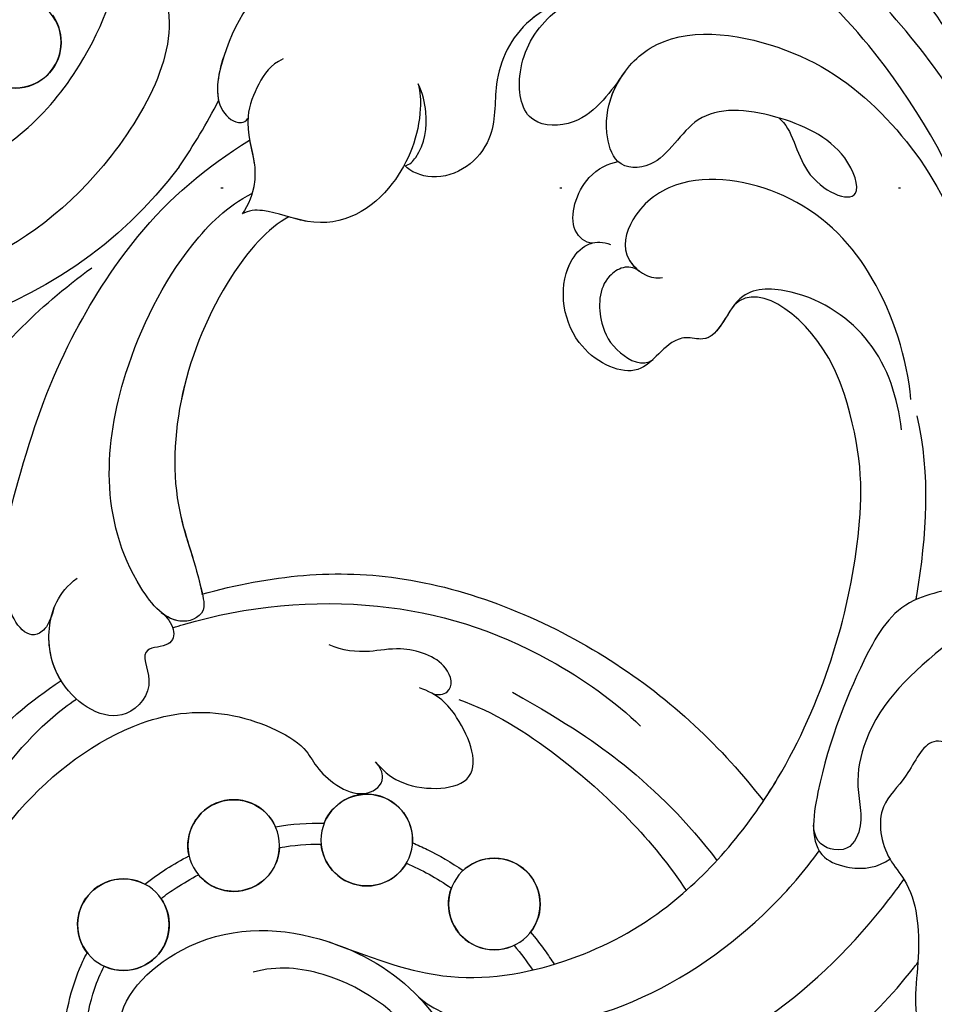
# Model space of a CAD drawing. Units: millimetres. Extents: x 4155 to 7935, y 7770 to 8661.
# Drawn here: x 6835 to 6879, y 8162 to 8209 of the extents above; entities that cross this region are included whole.
import ezdxf
from ezdxf.xclip import XClip

# ---------------------------------------------------------------- set-up
doc = ezdxf.new("R2010")
doc.units = ezdxf.units.MM
doc.header["$XCLIPFRAME"] = 2
doc.linetypes.add('DOT', pattern=[6.35, 0, -6.35])
doc.linetypes.add('HIDDEN', pattern=[9.525, 6.35, -3.175])
for name, color, linetype in [('A-04.尺寸標註', 4, 'Continuous'), ('H-08.木作(細線)', 8, 'Continuous'), ('格子', 1, 'Continuous')]:
    doc.layers.add(name, color=color, linetype=linetype)
doc.styles.add('新細明體', font='PMingLiU.ttf')
doc.dimstyles.new('3', dxfattribs={"dimtxt": 7.5, "dimasz": 2.25, "dimexe": 1.5, "dimexo": 1.5, "dimgap": 0.9, "dimtad": 2, "dimdec": 0, "dimtxsty": '新細明體', "dimblk": 'ARCHTICK', "dimcen": 5, "dimclrd": 8, "dimclre": 8, "dimclrt": 4, "dimadec": 0, "dimazin": 0, "dimtfac": 1, "dimtdec": 0, "dimtix": 1, "dimtmove": 2, "dimatfit": 3, "dimldrblk": 'OPEN90', "dimfxl": 1.25, "dimlwd": 9, "dimlwe": 9, "dimarcsym": 0})

# ---------------------------------------------------------------- blocks, each defined once
blk = doc.blocks.new('SE-21141L-d')
at = {"layer": 'H-08.木作(細線)'}
for centre in [(85.554, 32.105), (64.804, -3.384), (71.011, -4.353), (58.486, -5.695), (75.755, -8.652)]:
    blk.add_circle(centre, 2.161, dxfattribs=at)
for centre, radius, start, end in [((85.554, 32.105), 2.161, 137.3867, 111.0688), ((95.081, 37.601), 20.7, 210.3345, 284.4521), ((95.081, 37.601), 20.7, 210.3345, 284.4521), ((64.804, -3.384), 2.161, 15.1937, 176.8655), ((71.011, -4.353), 2.161, 340.4222, 149.3193), ((58.486, -5.695), 2.161, 40.4997, 211.2969), ((64.804, -3.384), 2.161, 203.7245, 348.3082), ((71.011, -4.353), 2.161, 176.0049, 313.7402), ((58.486, -5.695), 2.161, 237.9842, 13.8198), ((75.755, -8.652), 2.161, 315.7357, 111.4396), ((75.755, -8.652), 2.161, 138.5818, 288.5012)]:
    blk.add_arc(centre, radius, start, end, dxfattribs=at)
for points, knots in [([(39.55, 37.745), (41.135, 40.436), (47.812, 47.039), (55.779, 51.925), (61.68, 53.628), (63.854, 54.078)], [0, 0, 0, 0, 12.348027, 22.931429, 29.25743, 29.25743, 29.25743, 29.25743]), ([(53.203, 52.223), (51.949, 51.573), (47.898, 48.865), (43.815, 44.37), (39.876, 38.829), (37.764, 33.953), (37.228, 30.889), (37.86, 28.844), (35.645, 27.195), (34.664, 24.892), (34.536, 22.873), (34.84, 22.257)], [0, 0, 0, 0, 4.031915, 11.600184, 19.983505, 25.049792, 27.28883, 28.600405, 30.91475, 34.42237, 36.330238, 36.330238, 36.330238, 36.330238]), ([(37.45, 32.001), (37.893, 33.836), (41.947, 39.939), (49.564, 46.153), (56.153, 50.217), (60.504, 51.466), (61.822, 51.712)], [0, 0, 0, 0, 7.74117, 19.443628, 28.374949, 32.15452, 32.15452, 32.15452, 32.15452]), ([(37.45, 32.001), (37.893, 33.836), (41.947, 39.939), (49.564, 46.153), (56.153, 50.217), (60.504, 51.466), (61.822, 51.712)], [0, 0, 0, 0, 7.74117, 19.443628, 28.374949, 32.15452, 32.15452, 32.15452, 32.15452]), ([(95.165, 46.538), (95.436, 47.413), (97.579, 49.769), (103.614, 50.371), (108.816, 44.511), (109.876, 36.293), (105.902, 28.671), (99.001, 23.45), (87.605, 24.285), (82.133, 30.557), (80.392, 38.13), (81.088, 42.553), (81.718, 44.772)], [0, 0, 0, 0, 2.539129, 8.854087, 15.299054, 23.774969, 31.097933, 40.65614, 50.325157, 58.290874, 64.68191, 71.838813, 71.838813, 71.838813, 71.838813]), ([(37.426, 30.458), (38.427, 32.813), (41.698, 37.888), (47.287, 43.108), (52.085, 45.816), (54.8, 46.927), (55.764, 47.244)], [0, 0, 0, 0, 8.076415, 17.240174, 22.531876, 25.41679, 25.41679, 25.41679, 25.41679]), ([(34.84, 22.257), (35.076, 24.436), (37.13, 28.149), (40.177, 34.106), (46.698, 40.233), (52.566, 43.854), (56.118, 45.008), (57.398, 45.19)], [0, 0, 0, 0, 4.383642, 11.593473, 22.620748, 29.286037, 32.975172, 32.975172, 32.975172, 32.975172]), ([(35.549, 13.399), (35.583, 15.096), (36.436, 23.708), (42.86, 35.991), (55.179, 43.515), (63.077, 44.961), (66.898, 43.819)], [40.104911, 40.104911, 40.104911, 40.104911, 45.152997, 65.758823, 78.925556, 88.944088, 88.944088, 88.944088, 88.944088]), ([(35.549, 13.399), (35.583, 15.096), (36.436, 23.708), (42.86, 35.991), (55.179, 43.515), (63.077, 44.961), (66.898, 43.819)], [40.104911, 40.104911, 40.104911, 40.104911, 45.152997, 65.758823, 78.925556, 88.944088, 88.944088, 88.944088, 88.944088]), ([(37.433, 28.775), (38.248, 30.284), (40.666, 34.565), (45.132, 38.761), (48.296, 41.048), (48.482, 41.18)], [6.251011, 6.251011, 6.251011, 6.251011, 11.593473, 22.620748, 23.305393, 23.305393, 23.305393, 23.305393]), ([(77.22, 34.877), (76.999, 36.181), (77.272, 38.285), (79.875, 39.148), (80.721, 37.716), (80.133, 36.691), (77.34, 34.198), (81.051, 23.351), (92.455, 17.525), (104.707, 21.12), (110.122, 26.71), (111.615, 30.155), (111.919, 31.067)], [0, 0, 0, 0, 3.700544, 5.161153, 6.648286, 7.765452, 9.262799, 17.580607, 33.542709, 45.052173, 53.330161, 56.173911, 56.173911, 56.173911, 56.173911]), ([(77.146, 35.552), (77.091, 36.671), (77.517, 38.366), (79.875, 39.148), (80.721, 37.716), (80.133, 36.691), (77.34, 34.198), (81.051, 23.351), (92.455, 17.525), (104.707, 21.12), (110.122, 26.71), (111.615, 30.155), (111.919, 31.067)], [0.626923, 0.626923, 0.626923, 0.626923, 3.700544, 5.161153, 6.648286, 7.765452, 9.262799, 17.580607, 33.542709, 45.052173, 53.330161, 56.173911, 56.173911, 56.173911, 56.173911]), ([(56.835, 33.993), (57.107, 33.498), (57.66, 32.491), (58.855, 31.179), (61.271, 30.873), (62.037, 33.484), (61.05, 36.179), (59.363, 37.307), (58.304, 37.626)], [0, 0, 0, 0, 1.697324, 3.446056, 5.283889, 7.53641, 10.39356, 12.974636, 12.974636, 12.974636, 12.974636]), ([(56.835, 33.993), (57.107, 33.498), (57.66, 32.491), (58.855, 31.179), (61.271, 30.873), (62.037, 33.484), (61.05, 36.179), (59.363, 37.307), (58.304, 37.626)], [0, 0, 0, 0, 1.697324, 3.446056, 5.283889, 7.53641, 10.39356, 12.974636, 12.974636, 12.974636, 12.974636]), ([(56.835, 33.993), (57.107, 33.498), (57.66, 32.491), (58.855, 31.179), (61.271, 30.873), (62.037, 33.484), (61.05, 36.179), (59.363, 37.307), (58.304, 37.626)], [0, 0, 0, 0, 1.697324, 3.446056, 5.283889, 7.53641, 10.39356, 12.974636, 12.974636, 12.974636, 12.974636]), ([(57.221, 37.803), (58.988, 37.625), (61.92, 36.371), (63.051, 32.981), (62.349, 29.869), (64.569, 27.67), (66.357, 28.157), (66.629, 28.416)], [0, 0, 0, 0, 3.919351, 7.214115, 9.7558, 12.922005, 14.272065, 14.272065, 14.272065, 14.272065]), ([(57.221, 37.803), (58.988, 37.625), (61.92, 36.371), (63.051, 32.981), (62.349, 29.869), (64.569, 27.67), (66.357, 28.157), (66.629, 28.416)], [0, 0, 0, 0, 3.919351, 7.214115, 9.7558, 12.922005, 14.272065, 14.272065, 14.272065, 14.272065]), ([(58.304, 37.626), (59.628, 37.323), (62.015, 36.086), (63.051, 32.981), (62.349, 29.869), (64.569, 27.67), (66.357, 28.157), (66.629, 28.416)], [0.82063, 0.82063, 0.82063, 0.82063, 3.919351, 7.214115, 9.7558, 12.922005, 14.272065, 14.272065, 14.272065, 14.272065]), ([(70.794, 37.723), (71.523, 37.724), (74.025, 37.019), (75.738, 33.731), (76.006, 30.209), (74.766, 29.419), (74.309, 29.645), (74.248, 29.79)], [0, 0, 0, 0, 2.235801, 7.511409, 9.980602, 11.105245, 11.459285, 11.459285, 11.459285, 11.459285]), ([(70.794, 37.723), (71.523, 37.724), (74.025, 37.019), (75.647, 33.904), (75.935, 31.072), (75.713, 30.465)], [0, 0, 0, 0, 2.235801, 7.511409, 9.454205, 9.454205, 9.454205, 9.454205]), ([(49.381, 32.661), (48.646, 32.209), (48.099, 29.747), (44.71, 28.788), (46.16, 31.828), (49.778, 32.955), (53.46, 32.816), (54.522, 29.635), (56.778, 29.386), (57.55, 31.289), (57.37, 33.316), (55.263, 36.469), (49.369, 36.361), (44.596, 33.853), (41.763, 30.738), (40.817, 29.08)], [0, 0, 0, 0, 2.284562, 5.017323, 6.840539, 9.964057, 13.521878, 16.679132, 18.457017, 19.919102, 22.047573, 24.558374, 30.425669, 36.354801, 41.966651, 41.966651, 41.966651, 41.966651]), ([(56.672, 29.748), (56.676, 29.751), (57.031, 30.01), (57.55, 31.289), (57.423, 32.721), (57.04, 33.61), (56.927, 33.826)], [18.437912, 18.437912, 18.437912, 18.437912, 18.457017, 19.919102, 22.047573, 22.765629, 22.765629, 22.765629, 22.765629]), ([(56.672, 29.748), (56.676, 29.751), (57.031, 30.01), (57.55, 31.289), (57.423, 32.721), (57.04, 33.61), (56.927, 33.826)], [18.437912, 18.437912, 18.437912, 18.437912, 18.457017, 19.919102, 22.047573, 22.765629, 22.765629, 22.765629, 22.765629]), ([(72.921, 32.761), (73.487, 32.407), (73.92, 31.629), (74.493, 29.576), (73.693, 28.002), (73.546, 26.677), (73.738, 25.749), (74.011, 25.278)], [0, 0, 0, 0, 1.760387, 3.268874, 5.547412, 6.535317, 7.86217, 7.86217, 7.86217, 7.86217]), ([(66.629, 28.416), (66.417, 28.475), (65.817, 29.309), (65.777, 30.842), (66.197, 31.892), (66.455, 32.327)], [0, 0, 0, 0, 0.646636, 2.869976, 4.305193, 4.305193, 4.305193, 4.305193]), ([(66.629, 28.416), (66.417, 28.475), (65.817, 29.309), (65.777, 30.842), (66.197, 31.892), (66.455, 32.327)], [0, 0, 0, 0, 0.646636, 2.869976, 4.305193, 4.305193, 4.305193, 4.305193]), ([(66.629, 28.416), (66.417, 28.475), (65.817, 29.309), (65.777, 30.842), (66.197, 31.892), (66.455, 32.327)], [0, 0, 0, 0, 0.646636, 2.869976, 4.305193, 4.305193, 4.305193, 4.305193]), ([(66.455, 32.327), (66.303, 31.931), (66.051, 30.314), (66.83, 27.087), (69.728, 24.761), (72.715, 25.651), (73.712, 25.495), (74.011, 25.278)], [0, 0, 0, 0, 1.170919, 4.995853, 9.487864, 11.317887, 12.159017, 12.159017, 12.159017, 12.159017]), ([(66.455, 32.327), (66.303, 31.931), (66.051, 30.314), (66.83, 27.087), (69.728, 24.761), (72.715, 25.651), (73.712, 25.495), (74.011, 25.278)], [0, 0, 0, 0, 1.170919, 4.995853, 9.487864, 11.317887, 12.159017, 12.159017, 12.159017, 12.159017]), ([(66.455, 32.327), (66.303, 31.931), (66.051, 30.314), (66.83, 27.087), (69.422, 25.006), (71.495, 25.345), (71.798, 25.396)], [0, 0, 0, 0, 1.170919, 4.995853, 9.487864, 10.246969, 10.246969, 10.246969, 10.246969]), ([(57.447, 25.793), (57.76, 25.773), (58.784, 26.342), (58.346, 28.848), (57.105, 29.622), (56.672, 29.748)], [0, 0, 0, 0, 1.204755, 3.495666, 4.972451, 4.972451, 4.972451, 4.972451]), ([(57.447, 25.793), (57.76, 25.773), (58.784, 26.342), (58.346, 28.848), (57.105, 29.622), (56.672, 29.748)], [0, 0, 0, 0, 1.204755, 3.495666, 4.972451, 4.972451, 4.972451, 4.972451]), ([(57.447, 25.793), (57.76, 25.773), (58.784, 26.342), (58.346, 28.848), (57.105, 29.622), (56.672, 29.748)], [0, 0, 0, 0, 1.204755, 3.495666, 4.972451, 4.972451, 4.972451, 4.972451]), ([(41.677, 20.18), (42.075, 22.093), (43.734, 25.807), (47.767, 29.277), (53.064, 29.817), (55.637, 27.742), (56.154, 25.516), (54.937, 24.539), (54.254, 24.472), (53.963, 24.554)], [0, 0, 0, 0, 6.069481, 11.627289, 16.471533, 19.11341, 21.037986, 22.325432, 23.133429, 23.133429, 23.133429, 23.133429]), ([(41.677, 20.18), (42.075, 22.093), (43.734, 25.807), (47.767, 29.277), (53.064, 29.817), (55.637, 27.742), (56.121, 25.655), (55.386, 24.918), (55.111, 24.751)], [0, 0, 0, 0, 6.069481, 11.627289, 16.471533, 19.11341, 21.037986, 21.961357, 21.961357, 21.961357, 21.961357]), ([(74.048, 28.777), (73.927, 28.381), (73.659, 27.69), (73.546, 26.677), (73.738, 25.749), (74.011, 25.278)], [4.348575, 4.348575, 4.348575, 4.348575, 5.547412, 6.535317, 7.86217, 7.86217, 7.86217, 7.86217]), ([(80.706, 5.8), (80.833, 5.069), (81.526, 3.847), (83.851, 6.192), (82.935, 12.947), (81.74, 18.002), (78.71, 24.35), (75.969, 27.269), (74.048, 28.777)], [0, 0, 0, 0, 0.76277, 3.665997, 9.079502, 15.734521, 21.130722, 27.870592, 27.870592, 27.870592, 27.870592]), ([(71.798, 25.396), (72.725, 24.772), (75.745, 20.302), (76.632, 12.747), (74.239, 8.587), (73.529, 6.304), (75.018, 5.413), (77.601, 7.861), (79.157, 12.037), (78.779, 17.691), (76.936, 22.841), (74.751, 25.567), (73.653, 26.295)], [0, 0, 0, 0, 4.182941, 15.712181, 19.910052, 20.381334, 21.767033, 24.38789, 29.516774, 34.641598, 41.272598, 44.8139, 44.8139, 44.8139, 44.8139]), ([(41.953, 18.708), (42.312, 20.186), (43.412, 22.778), (47.028, 24.779), (50.714, 24.519), (50.959, 21.655), (52.45, 21.929), (53.653, 21.458), (54.241, 19.376), (58.238, 20.765), (58.932, 24.272), (57.678, 25.842), (56.937, 25.916), (56.589, 25.82)], [0, 0, 0, 0, 4.442521, 8.44786, 10.55657, 13.32312, 14.133109, 14.545034, 17.614667, 20.472358, 24.029664, 25.132402, 25.996896, 25.996896, 25.996896, 25.996896]), ([(50.45, 23.666), (50.876, 22.969), (51.157, 21.692), (52.45, 21.929), (53.653, 21.458), (54.241, 19.376), (58.238, 20.765), (58.932, 24.272), (57.854, 25.621), (57.476, 25.782), (57.447, 25.793)], [11.085272, 11.085272, 11.085272, 11.085272, 13.32312, 14.133109, 14.545034, 17.614667, 20.472358, 24.029664, 25.132402, 25.220768, 25.220768, 25.220768, 25.220768]), ([(50.45, 23.666), (50.876, 22.969), (51.157, 21.692), (52.45, 21.929), (53.653, 21.458), (54.241, 19.376), (58.238, 20.765), (58.932, 24.272), (57.854, 25.621), (57.476, 25.782), (57.447, 25.793)], [11.085272, 11.085272, 11.085272, 11.085272, 13.32312, 14.133109, 14.545034, 17.614667, 20.472358, 24.029664, 25.132402, 25.220768, 25.220768, 25.220768, 25.220768]), ([(71.798, 25.396), (72.725, 24.772), (75.745, 20.302), (76.632, 12.747), (74.239, 8.587), (73.529, 6.304), (74.512, 5.716), (75.261, 5.941), (75.573, 6.126)], [0, 0, 0, 0, 4.182941, 15.712181, 19.910052, 20.381334, 21.767033, 22.865355, 22.865355, 22.865355, 22.865355]), ([(71.798, 25.396), (72.725, 24.772), (75.745, 20.302), (76.629, 12.776), (74.331, 8.747), (73.831, 7.259)], [0, 0, 0, 0, 4.182941, 15.712181, 19.834279, 19.834279, 19.834279, 19.834279]), ([(66.023, -8.358), (63.498, -8.992), (59.938, -9.755), (54.888, -8.29), (49.771, -4.901), (44.757, 2.5), (43.015, 11.762), (43.655, 17.617), (46.169, 22.939), (49.371, 25.004), (50.45, 23.666)], [0, 0, 0, 0, 4.619877, 10.841809, 16.624853, 25.057746, 37.141107, 43.195665, 44.516533, 49.673549, 49.673549, 49.673549, 49.673549]), ([(66.023, -8.358), (63.498, -8.992), (59.938, -9.755), (54.888, -8.29), (49.771, -4.901), (44.757, 2.5), (43.015, 11.762), (43.655, 17.617), (46.169, 22.939), (49.371, 25.004), (50.45, 23.666)], [0, 0, 0, 0, 4.619877, 10.841809, 16.624853, 25.057746, 37.141107, 43.195665, 44.516533, 49.673549, 49.673549, 49.673549, 49.673549]), ([(46.43, 0.577), (46.24, 0.948), (44.285, 5.009), (43.015, 11.762), (43.655, 17.617), (46.169, 22.939), (49.371, 25.004), (50.45, 23.666)], [23.823572, 23.823572, 23.823572, 23.823572, 25.057746, 37.141107, 43.195665, 44.516533, 49.673549, 49.673549, 49.673549, 49.673549]), ([(55.111, 24.751), (55.385, 24.89), (55.869, 24.904), (56.951, 23.994), (56.777, 22.211), (55.856, 20.812), (54.427, 20.239), (53.966, 20.674)], [0, 0, 0, 0, 0.691023, 1.345724, 3.367006, 4.775875, 5.940092, 5.940092, 5.940092, 5.940092]), ([(55.111, 24.751), (55.385, 24.89), (55.869, 24.904), (56.951, 23.994), (56.777, 22.211), (55.856, 20.812), (54.427, 20.239), (53.966, 20.674)], [0, 0, 0, 0, 0.691023, 1.345724, 3.367006, 4.775875, 5.940092, 5.940092, 5.940092, 5.940092]), ([(90.288, 1.163), (90.454, 0.809), (90.979, 0.81), (91.717, 1.553), (90.241, 7.855), (88.122, 12.006), (84.734, 17.834), (81.958, 20.845), (80.764, 21.949)], [0, 0, 0, 0, 0.461072, 1.277611, 4.41975, 12.771374, 20.198471, 24.460332, 24.460332, 24.460332, 24.460332]), ([(40.357, 10.832), (40.353, 10.895), (40.202, 13.807), (40.327, 16.78), (41.302, 19.447)], [33.657663, 33.657663, 33.657663, 33.657663, 33.844057, 42.20284, 42.20284, 42.20284, 42.20284]), ([(40.357, 10.832), (40.353, 10.895), (40.202, 13.807), (40.327, 16.78), (41.302, 19.447)], [33.657663, 33.657663, 33.657663, 33.657663, 33.844057, 42.20284, 42.20284, 42.20284, 42.20284]), ([(32.351, 11.937), (32.557, 12.226), (33.789, 12.831), (35.338, 13.634), (36.577, 13.075), (37.895, 11.685), (40.969, 11.018), (42.532, 8.054), (44.026, 2.55), (44.044, -1.701), (41.772, -2.217), (40.705, -1.931), (40.194, -1.464)], [0, 0, 0, 0, 2.047369, 3.396474, 4.874038, 5.710219, 9.16865, 13.622889, 19.666939, 22.664754, 23.929015, 25.884178, 25.884178, 25.884178, 25.884178]), ([(32.351, 11.937), (32.557, 12.226), (33.789, 12.831), (35.338, 13.634), (36.577, 13.075), (37.895, 11.685), (40.969, 11.018), (42.532, 8.054), (44.026, 2.55), (44.044, -1.701), (41.772, -2.217), (40.705, -1.931), (40.194, -1.464)], [0, 0, 0, 0, 2.047369, 3.396474, 4.874038, 5.710219, 9.16865, 13.622889, 19.666939, 22.664754, 23.929015, 25.884178, 25.884178, 25.884178, 25.884178]), ([(32.351, 11.937), (33.725, 11.678), (35.603, 12.023), (39.285, 8.351), (41.895, 5.442), (42.29, 1.734), (41.442, -0.071), (42.353, -1.615), (43.84, -1.117), (43.952, -0.291)], [0, 0, 0, 0, 1.612619, 6.237445, 12.674683, 14.877587, 17.098453, 18.209164, 18.882729, 18.882729, 18.882729, 18.882729]), ([(32.351, 11.937), (33.725, 11.678), (35.603, 12.023), (39.285, 8.351), (41.895, 5.442), (42.29, 1.734), (41.442, -0.071), (42.353, -1.615), (43.84, -1.117), (43.952, -0.291)], [0, 0, 0, 0, 1.612619, 6.237445, 12.674683, 14.877587, 17.098453, 18.209164, 18.882729, 18.882729, 18.882729, 18.882729]), ([(125.72, 11.189), (126.275, 10.871), (126.815, 9.415), (125.667, 7.36), (125.053, 4.835), (125.415, 2.586), (127.653, -0.411), (127.733, -4.919), (124.535, -8.005), (124.116, -11.804), (124.496, -14.532), (124.297, -18.223), (120.795, -19.983), (118.81, -23.261), (118.953, -26.786), (116.335, -29.803), (112.93, -30.366), (109.556, -32.516), (108.508, -37.312), (104.239, -37.822), (100.912, -38.119), (99.356, -41.239), (96.09, -42.074), (92.726, -41.561), (90.368, -44.688), (85.854, -45.928), (83.518, -42.714), (80.386, -43.926), (76.708, -45.303), (75.159, -41.108), (71.294, -42.592), (67.656, -41.466), (66.77, -38.282), (64.08, -37.388), (62.347, -36.404), (61.416, -35.573), (61.172, -35.322)], [0, 0, 0, 0, 2.077048, 3.193253, 7.144052, 9.864006, 12.09961, 15.994005, 21.740319, 24.6562, 27.040055, 30.198818, 34.828974, 37.591444, 41.357704, 44.972158, 48.380145, 51.553756, 56.489067, 61.003972, 63.103715, 66.10802, 70.294343, 72.408296, 75.734023, 81.229026, 83.120457, 86.296127, 90.129373, 92.72601, 96.726965, 100.116845, 103.098313, 105.485786, 108.131834, 109.167761, 109.167761, 109.167761, 109.167761]), ([(125.72, 11.189), (126.275, 10.871), (126.815, 9.415), (125.667, 7.36), (125.053, 4.835), (125.415, 2.586), (127.653, -0.411), (127.733, -4.919), (124.535, -8.005), (124.116, -11.804), (124.496, -14.532), (124.297, -18.223), (120.795, -19.983), (118.81, -23.261), (118.953, -26.786), (116.335, -29.803), (112.93, -30.366), (109.556, -32.516), (108.508, -37.312), (104.239, -37.822), (100.912, -38.119), (99.356, -41.239), (96.09, -42.074), (92.726, -41.561), (90.368, -44.688), (85.854, -45.928), (83.518, -42.714), (80.386, -43.926), (76.708, -45.303), (75.159, -41.108), (71.294, -42.592), (67.656, -41.466), (66.77, -38.282), (64.08, -37.388), (62.347, -36.404), (61.416, -35.573), (61.172, -35.322)], [0, 0, 0, 0, 2.077048, 3.193253, 7.144052, 9.864006, 12.09961, 15.994005, 21.740319, 24.6562, 27.040055, 30.198818, 34.828974, 37.591444, 41.357704, 44.972158, 48.380145, 51.553756, 56.489067, 61.003972, 63.103715, 66.10802, 70.294343, 72.408296, 75.734023, 81.229026, 83.120457, 86.296127, 90.129373, 92.72601, 96.726965, 100.116845, 103.098313, 105.485786, 108.131834, 109.167761, 109.167761, 109.167761, 109.167761]), ([(73.858, 7.248), (70.717, 8.52), (64.456, 9.885), (53.887, 6.83), (48.652, 2.848), (46.43, 0.577)], [0, 0, 0, 0, 9.440207, 19.396148, 29.332614, 29.332614, 29.332614, 29.332614]), ([(73.858, 7.248), (70.717, 8.52), (64.456, 9.885), (53.887, 6.83), (48.652, 2.848), (46.43, 0.577)], [0, 0, 0, 0, 9.440207, 19.396148, 29.332614, 29.332614, 29.332614, 29.332614]), ([(73.858, 7.248), (70.717, 8.52), (64.456, 9.885), (53.887, 6.83), (48.652, 2.848), (46.43, 0.577)], [0, 0, 0, 0, 9.440207, 19.396148, 29.332614, 29.332614, 29.332614, 29.332614]), ([(55.79, -16.135), (55.712, -16.766), (55.665, -17.391), (55.606, -19.442), (55.726, -20.833), (56.433, -24.412), (57.281, -26.498), (59.597, -30.279), (61.062, -31.972), (64.39, -34.934), (66.254, -36.203), (69.729, -38.043), (71.297, -38.707), (74.183, -39.657), (75.493, -39.987), (78.099, -40.456), (79.398, -40.598), (83.266, -40.783), (85.807, -40.585), (90.181, -39.85), (92.04, -39.403), (95.661, -38.334), (97.429, -37.706), (102.576, -35.519), (105.8, -33.655), (110.082, -30.271), (111.365, -29.114), (113.791, -26.611), (114.934, -25.267), (118.1, -21.001), (119.861, -17.845), (122.146, -11.803), (122.837, -8.995), (123.579, -3.287), (123.631, -0.385), (123.245, 3.964), (123.035, 5.424), (122.342, 8.281)], [0.245863, 0.245863, 0.245863, 0.245863, 1.745738, 1.745738, 5.237214, 5.237214, 11.096168, 11.096168, 16.955122, 16.955122, 22.814077, 22.814077, 27.300716, 27.300716, 30.965927, 30.965927, 34.631139, 34.631139, 41.961562, 41.961562, 47.609209, 47.609209, 53.256856, 53.256856, 64.552149, 64.552149, 69.698525, 69.698525, 74.8449, 74.8449, 85.137652, 85.137652, 93.376204, 93.376204, 101.614756, 101.614756, 105.798379, 105.798379, 105.798379, 105.798379]), ([(75.039, 5.523), (74.876, 5.597), (71.876, 6.907), (65.516, 8.218), (58.338, 6.85), (53.885, 4.439), (52.597, 3.422)], [71.833709, 71.833709, 71.833709, 71.833709, 72.355095, 81.396201, 90.099102, 95.275925, 95.275925, 95.275925, 95.275925]), ([(75.039, 5.523), (74.876, 5.597), (71.876, 6.907), (65.516, 8.218), (58.338, 6.85), (53.885, 4.439), (52.597, 3.422)], [71.833709, 71.833709, 71.833709, 71.833709, 72.355095, 81.396201, 90.099102, 95.275925, 95.275925, 95.275925, 95.275925]), ([(80.706, 5.8), (80.833, 5.069), (81.526, 3.847), (82.946, 5.279), (83.298, 7.045), (83.348, 7.776)], [0, 0, 0, 0, 0.76277, 3.665997, 5.545038, 5.545038, 5.545038, 5.545038]), ([(80.706, 5.8), (80.833, 5.069), (81.526, 3.847), (82.946, 5.279), (83.298, 7.045), (83.348, 7.776)], [0, 0, 0, 0, 0.76277, 3.665997, 5.545038, 5.545038, 5.545038, 5.545038]), ([(75.662, 6.181), (75.041, 5.823), (74.521, 4.665), (76.652, 4.426), (75.411, 2.765), (76.996, 0.348), (80.159, 1.932), (81.066, 4.799), (80.604, 6.558), (79.786, 7.327)], [0, 0, 0, 0, 1.751056, 2.687798, 4.151589, 6.039487, 9.412966, 12.021879, 14.56728, 14.56728, 14.56728, 14.56728]), ([(57.085, -15.89), (56.518, -20.293), (59.014, -30.735), (74.989, -40.77), (94.368, -38.575), (110.599, -30.205), (122.066, -13.234), (122.797, -0.008), (121.476, 6.617)], [0, 0, 0, 0, 10.829503, 29.168261, 46.86225, 67.958419, 86.009551, 105.798379, 105.798379, 105.798379, 105.798379]), ([(57.085, -15.89), (56.518, -20.293), (59.014, -30.735), (74.989, -40.77), (94.368, -38.575), (110.599, -30.205), (122.066, -13.234), (122.797, -0.008), (121.476, 6.617)], [0, 0, 0, 0, 10.829503, 29.168261, 46.86225, 67.958419, 86.009551, 105.798379, 105.798379, 105.798379, 105.798379]), ([(57.085, -15.89), (56.518, -20.293), (59.014, -30.735), (74.989, -40.77), (94.368, -38.575), (110.599, -30.205), (122.066, -13.234), (122.797, -0.008), (121.476, 6.617)], [0, 0, 0, 0, 10.829503, 29.168261, 46.86225, 67.958419, 86.009551, 105.798379, 105.798379, 105.798379, 105.798379]), ([(75.662, 6.181), (75.041, 5.823), (74.521, 4.665), (76.652, 4.426), (75.411, 2.765), (76.996, 0.348), (80.159, 1.932), (80.857, 4.14), (80.809, 5.224), (80.783, 5.422)], [0, 0, 0, 0, 1.751056, 2.687798, 4.151589, 6.039487, 9.412966, 12.021879, 12.607456, 12.607456, 12.607456, 12.607456]), ([(62.599, 3.868), (62.251, 3.745), (61.476, 4.011), (61.944, 5.505), (64.153, 5.931), (65.805, 5.36), (66.957, 5.354), (67.622, 5.555)], [0, 0, 0, 0, 0.748685, 2.10494, 4.204886, 5.692138, 7.634725, 7.634725, 7.634725, 7.634725]), ([(62.599, 3.868), (62.251, 3.745), (61.476, 4.011), (61.944, 5.505), (64.153, 5.931), (65.805, 5.36), (66.957, 5.354), (67.622, 5.555)], [0, 0, 0, 0, 0.748685, 2.10494, 4.204886, 5.692138, 7.634725, 7.634725, 7.634725, 7.634725]), ([(79.987, 2.444), (80.543, 3.147), (80.856, 4.181), (80.809, 5.224), (80.783, 5.422)], [9.533433, 9.533433, 9.533433, 9.533433, 12.021879, 12.607456, 12.607456, 12.607456, 12.607456]), ([(37.647, 4.075), (38.135, 4.307), (39.176, 4.503), (39.769, 2.379), (41.183, 0.907), (40.588, -1.212), (38.768, -2.863), (38.164, -5.885), (38.484, -10.243), (34.127, -11.283), (32.68, -11.997), (31.786, -11.393)], [0, 0, 0, 0, 1.015127, 2.968518, 4.853037, 7.406157, 8.573886, 12.121049, 15.714455, 19.940027, 22.372589, 22.372589, 22.372589, 22.372589]), ([(37.647, 4.075), (38.135, 4.307), (39.176, 4.503), (39.769, 2.379), (41.183, 0.907), (40.588, -1.212), (38.768, -2.863), (38.164, -5.885), (38.484, -10.243), (34.127, -11.283), (32.68, -11.997), (31.786, -11.393)], [0, 0, 0, 0, 1.015127, 2.968518, 4.853037, 7.406157, 8.573886, 12.121049, 15.714455, 19.940027, 22.372589, 22.372589, 22.372589, 22.372589]), ([(58.775, 4.328), (55.955, 3.121), (52.956, 1.596), (49.862, -0.81), (48.292, -2.46)], [0, 0, 0, 0, 5.823713, 12.546738, 12.546738, 12.546738, 12.546738]), ([(58.775, 4.328), (55.955, 3.121), (52.956, 1.596), (49.862, -0.81), (48.292, -2.46)], [0, 0, 0, 0, 5.823713, 12.546738, 12.546738, 12.546738, 12.546738]), ([(64.816, 0.324), (64.451, -0.002), (63.338, -0.867), (59.306, -0.47), (60.88, 2.72), (62.258, 3.847), (63.157, 4.03)], [0, 0, 0, 0, 1.439498, 4.384808, 7.521583, 9.487322, 9.487322, 9.487322, 9.487322]), ([(64.816, 0.324), (64.451, -0.002), (63.338, -0.867), (59.306, -0.47), (60.88, 2.72), (62.258, 3.847), (63.157, 4.03)], [0, 0, 0, 0, 1.439498, 4.384808, 7.521583, 9.487322, 9.487322, 9.487322, 9.487322]), ([(61.252, 3.696), (59.583, 3.322), (55.389, 1.328), (51.314, -1.908), (49.572, -4.041), (49.571, -4.041)], [0, 0, 0, 0, 5.306428, 13.570735, 13.572661, 13.572661, 13.572661, 13.572661]), ([(56.922, -18.124), (56.994, -20.002), (57.946, -24.364), (63.738, -31.525), (76.177, -30.526), (84.481, -23.53), (88.433, -12.793), (85.238, -2.877), (81.32, 1.333), (79.987, 2.444)], [0, 0, 0, 0, 7.772405, 17.084152, 29.021685, 37.399308, 49.08571, 60.928542, 66.08351, 66.08351, 66.08351, 66.08351]), ([(56.922, -18.124), (56.994, -20.002), (57.946, -24.364), (63.738, -31.525), (76.177, -30.526), (84.481, -23.53), (88.433, -12.793), (85.238, -2.877), (81.32, 1.333), (79.987, 2.444)], [0, 0, 0, 0, 7.772405, 17.084152, 29.021685, 37.399308, 49.08571, 60.928542, 66.08351, 66.08351, 66.08351, 66.08351]), ([(56.922, -18.124), (56.994, -20.002), (57.946, -24.364), (63.738, -31.525), (76.177, -30.526), (84.481, -23.53), (88.433, -12.793), (85.238, -2.877), (81.32, 1.333), (79.987, 2.444)], [0, 0, 0, 0, 7.772405, 17.084152, 29.021685, 37.399308, 49.08571, 60.928542, 66.08351, 66.08351, 66.08351, 66.08351]), ([(84.065, -14.736), (84.183, -12.926), (83.904, -9.082), (81.625, -3.592), (76.883, 0.994), (72.035, 2.17), (68.254, 0.916), (67.519, -0.438), (65.427, -1.751), (64.193, -0.563), (64.561, 0.121), (64.816, 0.324)], [0, 0, 0, 0, 4.954786, 11.396313, 18.32985, 22.71337, 26.59786, 27.969178, 30.317409, 31.260607, 31.849395, 31.849395, 31.849395, 31.849395]), ([(84.065, -14.736), (84.183, -12.926), (83.904, -9.082), (81.625, -3.592), (76.883, 0.994), (72.035, 2.17), (68.254, 0.916), (67.519, -0.438), (65.427, -1.751), (64.193, -0.563), (64.561, 0.121), (64.816, 0.324)], [0, 0, 0, 0, 4.954786, 11.396313, 18.32985, 22.71337, 26.59786, 27.969178, 30.317409, 31.260607, 31.849395, 31.849395, 31.849395, 31.849395]), ([(64.414, -22.279), (64.417, -21.739), (63.552, -20.298), (60.318, -21.692), (61.877, -26.403), (67.173, -30.133), (76.684, -28.688), (83.419, -21.455), (85.973, -13.006), (84.288, -5.741), (81.741, -1.014), (79.915, 1.034), (79.163, 1.664)], [0, 0, 0, 0, 1.310904, 4.106747, 8.106823, 12.452183, 23.406045, 32.706702, 41.406344, 48.76919, 54.57217, 57.311952, 57.311952, 57.311952, 57.311952]), ([(64.414, -22.279), (64.417, -21.739), (63.552, -20.298), (60.318, -21.692), (61.877, -26.403), (67.173, -30.133), (76.684, -28.688), (83.419, -21.455), (85.973, -13.006), (84.288, -5.741), (81.741, -1.014), (79.915, 1.034), (79.163, 1.664)], [0, 0, 0, 0, 1.310904, 4.106747, 8.106823, 12.452183, 23.406045, 32.706702, 41.406344, 48.76919, 54.57217, 57.311952, 57.311952, 57.311952, 57.311952]), ([(61.541, -10.452), (60.812, -10.994), (54.87, -12.467), (47.551, -7.595), (44.121, -2.468), (43.553, -1.453)], [0, 0, 0, 0, 3.12268, 17.526209, 20.950522, 20.950522, 20.950522, 20.950522]), ([(61.541, -10.452), (60.812, -10.994), (54.87, -12.467), (47.551, -7.595), (44.121, -2.468), (43.553, -1.453)], [0, 0, 0, 0, 3.12268, 17.526209, 20.950522, 20.950522, 20.950522, 20.950522]), ([(59.381, -12.962), (57.092, -13.88), (48.88, -13.999), (42.451, -7.564), (39.619, -2.689), (39.429, -2.346)], [0, 0, 0, 0, 7.919212, 22.895613, 24.019774, 24.019774, 24.019774, 24.019774]), ([(59.381, -12.962), (57.092, -13.88), (48.88, -13.999), (42.451, -7.564), (39.619, -2.689), (39.429, -2.346)], [0, 0, 0, 0, 7.919212, 22.895613, 24.019774, 24.019774, 24.019774, 24.019774]), ([(62.647, -3.266), (62.406, -3.337), (62.165, -3.415), (61.324, -3.716), (60.723, -3.979), (60.129, -4.292)], [26.505729, 26.505729, 26.505729, 26.505729, 27.19774, 27.19774, 28.913279, 28.913279, 28.913279, 28.913279]), ([(62.647, -3.266), (62.406, -3.337), (62.165, -3.415), (61.324, -3.716), (60.723, -3.979), (60.129, -4.292)], [26.505729, 26.505729, 26.505729, 26.505729, 27.19774, 27.19774, 28.913279, 28.913279, 28.913279, 28.913279]), ([(74.134, -7.223), (73.926, -7.021), (73.407, -6.559), (72.843, -6.141), (72.505, -5.914)], [14.180052, 14.180052, 14.180052, 14.180052, 15.026898, 16.200809, 16.200809, 16.200809, 16.200809]), ([(74.134, -7.223), (73.926, -7.021), (73.407, -6.559), (72.843, -6.141), (72.505, -5.914)], [14.180052, 14.180052, 14.180052, 14.180052, 15.026898, 16.200809, 16.200809, 16.200809, 16.200809]), ([(58.245, -15.466), (57.398, -15.91), (52.37, -16.877), (44.351, -13.648), (40.15, -9.154), (38.389, -6.263), (38.332, -6.167)], [0, 0, 0, 0, 3.636456, 13.03033, 22.649312, 22.978328, 22.978328, 22.978328, 22.978328]), ([(58.245, -15.466), (57.398, -15.91), (52.37, -16.877), (44.351, -13.648), (40.15, -9.154), (38.389, -6.263), (38.332, -6.167)], [0, 0, 0, 0, 3.636456, 13.03033, 22.649312, 22.978328, 22.978328, 22.978328, 22.978328]), ([(56.64, -6.817), (56.372, -7.072), (56.115, -7.335), (55.693, -7.798), (55.523, -7.995), (55.36, -8.195)], [32.467029, 32.467029, 32.467029, 32.467029, 33.373589, 33.373589, 34.033061, 34.033061, 34.033061, 34.033061]), ([(56.64, -6.817), (56.372, -7.072), (56.115, -7.335), (55.693, -7.798), (55.523, -7.995), (55.36, -8.195)], [32.467029, 32.467029, 32.467029, 32.467029, 33.373589, 33.373589, 34.033061, 34.033061, 34.033061, 34.033061]), ([(65.15, -47.645), (72.334, -51.929), (88.307, -58.486), (110.344, -54.71), (125.697, -47.45), (139.944, -35.538), (147.984, -21.148), (150.484, -10.256), (150.944, -6.771)], [0, 0, 0, 0, 28.040634, 46.760672, 64.920464, 78.777913, 102.108789, 112.551318, 112.551318, 112.551318, 112.551318]), ([(72.641, -14.13), (72.966, -14.832), (74.636, -15.39), (76.099, -12.669), (72.508, -8.328), (66.882, -7.73), (60.552, -10.208), (57.249, -16.246), (58.163, -21.509), (59.197, -23.398), (59.905, -24.205)], [0, 0, 0, 0, 1.799866, 3.465316, 8.081049, 14.591435, 19.750237, 27.773535, 32.042683, 34.841506, 34.841506, 34.841506, 34.841506]), ([(73.298, -14.804), (73.662, -14.995), (74.777, -15.129), (76.099, -12.669), (72.508, -8.328), (66.882, -7.73), (61.203, -9.953), (58.865, -13.436), (58.245, -15.466)], [0.77624, 0.77624, 0.77624, 0.77624, 1.799866, 3.465316, 8.081049, 14.591435, 19.750237, 25.748118, 25.748118, 25.748118, 25.748118]), ([(59.223, -18.583), (59.219, -16.532), (60.174, -12.535), (65.052, -9.707), (68.308, -9.732), (69.425, -10.184)], [0, 0, 0, 0, 5.674261, 11.745981, 14.871124, 14.871124, 14.871124, 14.871124]), ([(77.961, -14.117), (77.975, -13.448), (77.934, -12.778), (77.747, -11.596), (77.621, -11.079), (77.408, -10.442), (77.356, -10.3), (77.302, -10.16)], [6.865493, 6.865493, 6.865493, 6.865493, 8.520614, 8.520614, 9.859572, 9.859572, 10.249167, 10.249167, 10.249167, 10.249167]), ([(77.961, -14.117), (77.975, -13.448), (77.934, -12.778), (77.747, -11.596), (77.621, -11.079), (77.408, -10.442), (77.356, -10.3), (77.302, -10.16)], [6.865493, 6.865493, 6.865493, 6.865493, 8.520614, 8.520614, 9.859572, 9.859572, 10.249167, 10.249167, 10.249167, 10.249167]), ([(76.966, -13.916), (76.97, -13.201), (76.866, -12.084), (76.571, -11.062), (76.44, -10.701)], [7.028409, 7.028409, 7.028409, 7.028409, 8.954005, 10.064043, 10.064043, 10.064043, 10.064043]), ([(76.966, -13.916), (76.97, -13.201), (76.866, -12.084), (76.571, -11.062), (76.44, -10.701)], [7.028409, 7.028409, 7.028409, 7.028409, 8.954005, 10.064043, 10.064043, 10.064043, 10.064043])]:
    blk.add_open_spline(points, degree=3, knots=knots, dxfattribs=at)
for points in [[(77.215, 27.146), (76.644, 28.226), (76.142, 29.335), (75.713, 30.465)], [(77.215, 27.146), (76.644, 28.226), (76.142, 29.335), (75.713, 30.465)], [(69.153, -3.25), (68.4, -3.03), (67.647, -2.884), (66.889, -2.818)], [(69.153, -3.25), (68.4, -3.03), (67.647, -2.884), (66.889, -2.818)], [(68.856, -4.202), (68.206, -4.013), (67.563, -3.886), (66.92, -3.822)], [(68.856, -4.202), (68.206, -4.013), (67.563, -3.886), (66.92, -3.822)], [(62.826, -4.253), (62.083, -4.479), (61.329, -4.786), (60.584, -5.179)], [(62.826, -4.253), (62.083, -4.479), (61.329, -4.786), (60.584, -5.179)], [(74.965, -6.641), (74.38, -6.058), (73.733, -5.536), (73.047, -5.077)], [(74.965, -6.641), (74.38, -6.058), (73.733, -5.536), (73.047, -5.077)], [(57.34, -7.527), (56.983, -7.867), (56.645, -8.22), (56.336, -8.581)], [(57.34, -7.527), (56.983, -7.867), (56.645, -8.22), (56.336, -8.581)]]:
    blk.add_open_spline(points, degree=3, dxfattribs=at)
blk = doc.blocks.new('格子')
at = {"layer": '格子', "linetype": 'DOT', "ltscale": 2.5}
blk.add_lwpolyline([(0, -400), (3000, -400)], dxfattribs=at)
blk = doc.blocks.new('_ArchTick')
at = {"color": 0, "linetype": 'ByBlock', "const_width": 0.15}
blk.add_lwpolyline([(-0.5, -0.5), (0.5, 0.5)], dxfattribs=at)
blk = doc.blocks.new('*D29')
at = {"layer": 'A-04.尺寸標註', "color": 8, "linetype": 'HIDDEN', "lineweight": 9, "ltscale": 0.3, "transparency": 16777216}
for p, q in [((7294.996, 8297.477), (6723.938, 8297.477)), ((7216.781, 8100.913), (6723.938, 8100.913))]:
    blk.add_line(p, q, dxfattribs=at)
at = {"layer": 'A-04.尺寸標註', "color": 8, "lineweight": 9, "ltscale": 0.3, "transparency": 16777216}
blk.add_line((6725.438, 8297.477), (6725.438, 8100.913), dxfattribs=at)
at = {"layer": 'DEFPOINTS', "color": 0, "ltscale": 0.3, "transparency": 16777216}
for p in [(7296.496, 8297.477), (6725.438, 8100.913), (7218.281, 8100.913)]:
    blk.add_point(p, dxfattribs=at)
at = {"layer": 'A-04.尺寸標註', "color": 8, "lineweight": 9, "ltscale": 0.3, "transparency": 16777216, "xscale": 2.25, "yscale": 2.25, "zscale": 2.25}
for p, rotation in [((6725.438, 8297.477), 90), ((6725.438, 8100.913), 270)]:
    blk.add_blockref('_ArchTick', p, dxfattribs=dict(at, rotation=rotation))
at = {"layer": 'A-04.尺寸標註', "color": 4, "ltscale": 0.3, "transparency": 16777216, "insert": (6720.314, 8199.195), "char_height": 7.5, "attachment_point": 5, "rotation": 90, "style": '新細明體'}
blk.add_mtext('197', dxfattribs=at)
blk = doc.blocks.new('_Open90')
at = {"color": 0, "linetype": 'ByBlock', "lineweight": -2}
for p, q in [((-0.5, 0.5), (0, 0)), ((0, 0), (-1, 0)), ((0, 0), (-0.5, -0.5))]:
    blk.add_line(p, q, dxfattribs=at)

msp = doc.modelspace()

# ---------------------------------------------------------------- block references
at = {"color": 179, "true_color": 0x23273e}
ref = msp.add_blockref('格子', (6404.981, 8600.913), dxfattribs=at)
XClip(ref).set_block_clipping_path([(296.210486108, -504.3667885518), (1504.2273140325, -296.3434670433)])
at = {"xscale": -1, "rotation": 353.4670416286629}
msp.add_blockref('SE-21141L-d', (6916.613, 8166.151), dxfattribs=at)

# ---------------------------------------------------------------- dimensions: what is measured, and where the dimension line sits
at = {"layer": 'A-04.尺寸標註', "color": 8, "ltscale": 0.3}
dim = msp.add_linear_dim(base=(6725.438, 8100.913), p1=(7296.496, 8297.477), p2=(7218.281, 8100.913), angle=90, dimstyle='3', dxfattribs=at)
dim.commit()
dim.dimension.update_dxf_attribs({"geometry": '*D29', "text_midpoint": (6720.314, 8199.195)})

doc.saveas('drawing.dxf')
